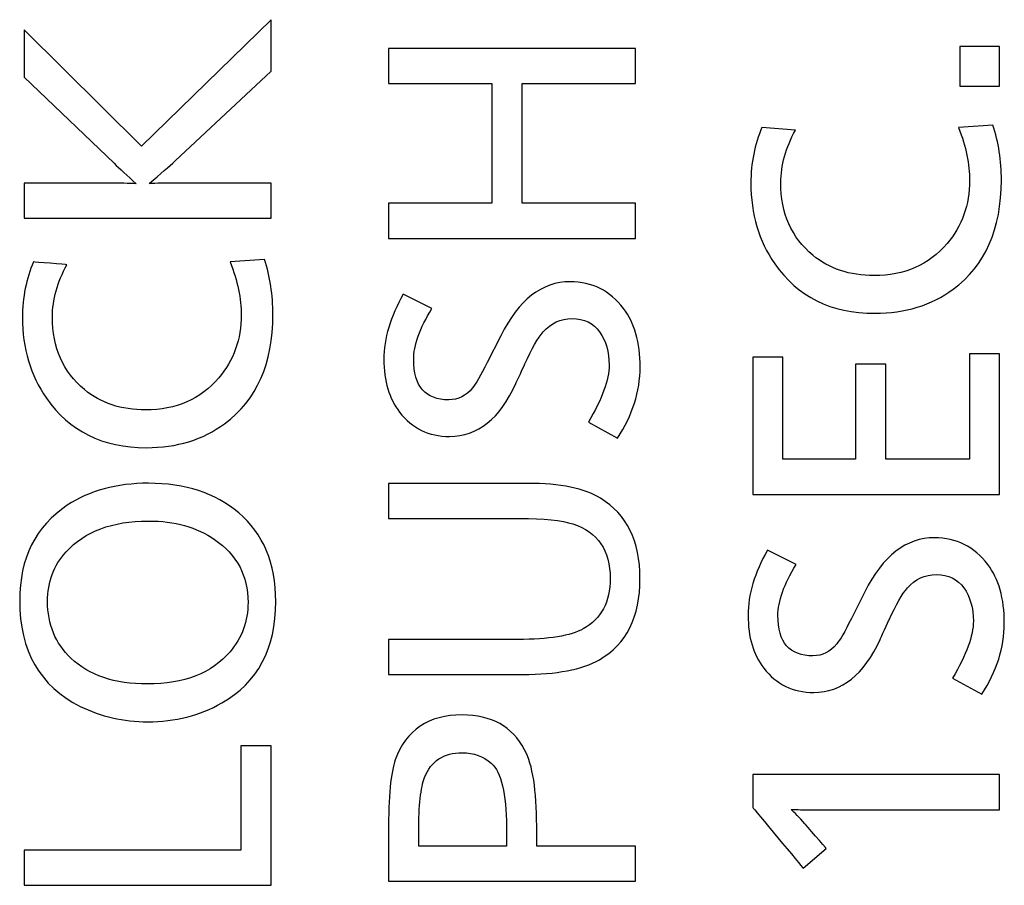
# Model space of a CAD drawing. Units: millimetres. Extents: x 0 to 298, y 0 to 210.
# Drawn here: x 247 to 252, y 41 to 45 of the extents above; entities that cross this region are included whole.
import ezdxf

# ---------------------------------------------------------------- set-up
doc = ezdxf.new("R2010")
doc.units = ezdxf.units.MM
doc.layers.add('4', color=7, linetype='CONTINUOUS')

msp = doc.modelspace()

# ---------------------------------------------------------------- linework, layer by layer
at = {"layer": '4', "color": 7, "linetype": 'Continuous'}
for points, knots in [([(247.4638, 44.2035), (247.4638, 44.2035), (247.835, 44.2035), (247.835, 44.2035), (247.892, 44.2035), (247.9363, 44.2025), (247.9677, 44.2001), (247.9263, 44.2375), (247.8931, 44.2683), (247.8677, 44.2928), (247.8677, 44.2928), (247.4638, 44.6802), (247.4638, 44.6802), (247.4638, 44.6802), (247.4638, 44.8934), (247.4638, 44.8934), (247.4638, 44.8934), (247.9904, 44.3696), (247.9904, 44.3696), (247.9904, 44.3696), (248.5743, 44.9387), (248.5743, 44.9387), (248.5743, 44.9387), (248.5743, 44.7076), (248.5743, 44.7075), (248.5743, 44.7075), (248.1423, 44.3034), (248.1423, 44.3034), (248.1161, 44.279), (248.0772, 44.245), (248.0252, 44.2015), (248.0576, 44.2028), (248.0951, 44.2035), (248.1378, 44.2035), (248.1378, 44.2035), (248.5743, 44.2035), (248.5743, 44.2035), (248.5743, 44.2035), (248.5743, 44.0454), (248.5743, 44.0454), (248.5743, 44.0454), (247.4638, 44.0454), (247.4638, 44.0454), (247.4638, 44.0454), (247.4638, 44.2035), (247.4638, 44.2035)], [0, 0, 0, 0, 0.066667, 0.066667, 0.066667, 0.133333, 0.133333, 0.133333, 0.2, 0.2, 0.2, 0.266667, 0.266667, 0.266667, 0.333333, 0.333333, 0.333333, 0.4, 0.4, 0.4, 0.466667, 0.466667, 0.466667, 0.533333, 0.533333, 0.533333, 0.6, 0.6, 0.6, 0.666667, 0.666667, 0.666667, 0.733333, 0.733333, 0.733333, 0.8, 0.8, 0.8, 0.866667, 0.866667, 0.866667, 0.933333, 0.933333, 0.933333, 1, 1, 1, 1]), ([(249.1021, 44.8088), (249.4724, 44.8088), (249.8426, 44.8088), (250.2128, 44.8088), (250.2128, 44.7562), (250.2128, 44.7035), (250.2128, 44.6509), (250.043, 44.6509), (249.8731, 44.6509), (249.7033, 44.6509), (249.7033, 44.4716), (249.7033, 44.2922), (249.7033, 44.1129), (249.8731, 44.1129), (250.043, 44.1129), (250.2128, 44.1129), (250.2128, 44.0602), (250.2128, 44.0075), (250.2128, 43.9548), (249.8426, 43.9548), (249.4724, 43.9548), (249.1021, 43.9548), (249.1021, 44.0075), (249.1021, 44.0602), (249.1021, 44.1129), (249.2572, 44.1129), (249.4123, 44.1129), (249.5674, 44.1129), (249.5674, 44.2922), (249.5674, 44.4716), (249.5674, 44.6509), (249.4123, 44.6509), (249.2572, 44.6509), (249.1021, 44.6509), (249.1021, 44.7035), (249.1021, 44.7562), (249.1021, 44.8088)], [0, 0, 0, 0, 0.188925, 0.188925, 0.188925, 0.215793, 0.215793, 0.215793, 0.302461, 0.302461, 0.302461, 0.393964, 0.393964, 0.393964, 0.480633, 0.480633, 0.480633, 0.50753, 0.50753, 0.50753, 0.696455, 0.696455, 0.696455, 0.723352, 0.723352, 0.723352, 0.80249, 0.80249, 0.80249, 0.893994, 0.893994, 0.893994, 0.973132, 0.973132, 0.973132, 1, 1, 1, 1]), ([(251.6718, 44.8181), (251.7315, 44.8181), (251.7913, 44.8181), (251.851, 44.8181), (251.851, 44.7585), (251.851, 44.6989), (251.851, 44.6393), (251.7913, 44.6393), (251.7315, 44.6393), (251.6718, 44.6393), (251.6718, 44.6989), (251.6718, 44.7585), (251.6718, 44.8181)], [0, 0, 0, 0, 0.250241, 0.250241, 0.250241, 0.5, 0.5, 0.5, 0.750241, 0.750241, 0.750241, 1, 1, 1, 1]), ([(250.7823, 44.4535), (250.7823, 44.4535), (250.9325, 44.4409), (250.9325, 44.4409), (250.8888, 44.3627), (250.867, 44.2838), (250.867, 44.2049), (250.867, 44.0674), (250.9151, 43.9589), (251.0111, 43.8788), (251.0848, 43.818), (251.1766, 43.7875), (251.2863, 43.7875), (251.4233, 43.7875), (251.5328, 43.8356), (251.615, 43.9315), (251.6825, 44.0106), (251.7163, 44.105), (251.7163, 44.2149), (251.7163, 44.2869), (251.6999, 44.3665), (251.667, 44.4535), (251.667, 44.4535), (251.821, 44.4648), (251.821, 44.4648), (251.8463, 44.3875), (251.8591, 44.3045), (251.8591, 44.2163), (251.8591, 43.9961), (251.7865, 43.8325), (251.6417, 43.7255), (251.5444, 43.6535), (251.427, 43.6175), (251.2898, 43.6175), (251.0924, 43.6175), (250.9425, 43.6919), (250.8398, 43.8408), (250.7682, 43.9434), (250.7323, 44.0642), (250.7323, 44.2028), (250.7323, 44.2945), (250.7491, 44.3779), (250.7823, 44.4535)], [0, 0, 0, 0, 0.071429, 0.071429, 0.071429, 0.142857, 0.142857, 0.142857, 0.214286, 0.214286, 0.214286, 0.285714, 0.285714, 0.285714, 0.357143, 0.357143, 0.357143, 0.428571, 0.428571, 0.428571, 0.5, 0.5, 0.5, 0.571429, 0.571429, 0.571429, 0.642857, 0.642857, 0.642857, 0.714286, 0.714286, 0.714286, 0.785714, 0.785714, 0.785714, 0.857143, 0.857143, 0.857143, 0.928571, 0.928571, 0.928571, 1, 1, 1, 1]), ([(247.5057, 43.8488), (247.5057, 43.8489), (247.6559, 43.8363), (247.6559, 43.8363), (247.6121, 43.7581), (247.5904, 43.6792), (247.5904, 43.6003), (247.5904, 43.4628), (247.6385, 43.3543), (247.7344, 43.2742), (247.8081, 43.2134), (247.9, 43.1829), (248.0097, 43.1829), (248.1466, 43.1829), (248.2562, 43.231), (248.3383, 43.3269), (248.4059, 43.406), (248.4396, 43.5004), (248.4396, 43.6103), (248.4396, 43.6823), (248.4233, 43.7619), (248.3904, 43.8489), (248.3904, 43.8489), (248.5444, 43.8602), (248.5444, 43.8602), (248.5697, 43.7829), (248.5824, 43.6999), (248.5824, 43.6117), (248.5824, 43.3915), (248.5099, 43.2279), (248.3651, 43.1209), (248.2677, 43.0489), (248.1504, 43.0129), (248.0131, 43.0129), (247.8157, 43.0129), (247.6659, 43.0873), (247.5632, 43.2361), (247.4915, 43.3388), (247.4557, 43.4596), (247.4557, 43.5982), (247.4557, 43.6899), (247.4724, 43.7732), (247.5057, 43.8488)], [0, 0, 0, 0, 0.071429, 0.071429, 0.071429, 0.142857, 0.142857, 0.142857, 0.214286, 0.214286, 0.214286, 0.285714, 0.285714, 0.285714, 0.357143, 0.357143, 0.357143, 0.428571, 0.428571, 0.428571, 0.5, 0.5, 0.5, 0.571429, 0.571429, 0.571429, 0.642857, 0.642857, 0.642857, 0.714286, 0.714286, 0.714286, 0.785714, 0.785714, 0.785714, 0.857143, 0.857143, 0.857143, 0.928571, 0.928571, 0.928571, 1, 1, 1, 1]), ([(249.1688, 43.7036), (249.1688, 43.7036), (249.2975, 43.6396), (249.2975, 43.6396), (249.2427, 43.5496), (249.2155, 43.4732), (249.2155, 43.4094), (249.2155, 43.2887), (249.2682, 43.2282), (249.3734, 43.2282), (249.4153, 43.2282), (249.4508, 43.246), (249.4801, 43.2816), (249.4943, 43.2988), (249.5162, 43.3371), (249.5462, 43.3962), (249.5462, 43.3962), (249.6068, 43.5169), (249.6068, 43.5169), (249.6881, 43.6787), (249.7922, 43.7595), (249.9193, 43.7595), (250.0189, 43.7595), (250.099, 43.7195), (250.1594, 43.6396), (250.209, 43.5746), (250.234, 43.4864), (250.234, 43.2654), (250.2002, 43.1593), (250.1327, 43.0563), (250.1327, 43.0563), (250.0013, 43.1283), (250.0013, 43.1283), (250.0637, 43.2336), (250.0947, 43.3188), (250.0947, 43.3843), (250.0947, 43.4432), (250.0805, 43.4933), (250.0519, 43.5341), (250.024, 43.5741), (249.9827, 43.5941), (249.9281, 43.5941), (249.8766, 43.5941), (249.8332, 43.5741), (249.798, 43.5341), (249.7741, 43.5066), (249.7465, 43.4584), (249.7154, 43.3895), (249.7153, 43.3894), (249.6754, 43.3023), (249.6754, 43.3023), (249.6034, 43.1431), (249.5038, 43.0635), (249.3767, 43.0635), (249.2833, 43.0635), (249.2086, 43.1001), (249.1521, 43.1729), (249.1049, 43.2334), (249.0815, 43.3126), (249.0815, 43.4108), (249.0815, 43.5045), (249.1106, 43.6022), (249.1688, 43.7036)], [0, 0, 0, 0, 0.047619, 0.047619, 0.047619, 0.095238, 0.095238, 0.095238, 0.142857, 0.142857, 0.142857, 0.190476, 0.190476, 0.190476, 0.238095, 0.238095, 0.238095, 0.285714, 0.285714, 0.285714, 0.333333, 0.333333, 0.333333, 0.380952, 0.380952, 0.380952, 0.428571, 0.428571, 0.47619, 0.47619, 0.47619, 0.52381, 0.52381, 0.52381, 0.571429, 0.571429, 0.571429, 0.619048, 0.619048, 0.619048, 0.666667, 0.666667, 0.666667, 0.714286, 0.714286, 0.714286, 0.761905, 0.761905, 0.761905, 0.809524, 0.809524, 0.809524, 0.857143, 0.857143, 0.857143, 0.904762, 0.904762, 0.904762, 0.952381, 0.952381, 0.952381, 1, 1, 1, 1]), ([(250.7404, 43.4201), (250.7857, 43.4201), (250.831, 43.4201), (250.8763, 43.4201), (250.8763, 43.267), (250.8763, 43.114), (250.8763, 42.9609), (250.9854, 42.9609), (251.0945, 42.9609), (251.2036, 42.9609), (251.2036, 43.1033), (251.2036, 43.2458), (251.2036, 43.3882), (251.2488, 43.3882), (251.2939, 43.3882), (251.339, 43.3882), (251.339, 43.2458), (251.339, 43.1033), (251.339, 42.9609), (251.4644, 42.9609), (251.5897, 42.9609), (251.7151, 42.9609), (251.7151, 43.1189), (251.7151, 43.2769), (251.7151, 43.4349), (251.7604, 43.4349), (251.8057, 43.4349), (251.851, 43.4349), (251.851, 43.2243), (251.851, 43.0136), (251.851, 42.8029), (251.4808, 42.8029), (251.1106, 42.8029), (250.7404, 42.8029), (250.7404, 43.0087), (250.7404, 43.2144), (250.7404, 43.4201)], [0, 0, 0, 0, 0.025847, 0.025847, 0.025847, 0.113182, 0.113182, 0.113182, 0.175424, 0.175424, 0.175424, 0.256699, 0.256699, 0.256699, 0.282448, 0.282448, 0.282448, 0.363723, 0.363723, 0.363723, 0.435236, 0.435236, 0.435236, 0.525388, 0.525388, 0.525388, 0.551235, 0.551235, 0.551235, 0.671428, 0.671428, 0.671428, 0.882625, 0.882625, 0.882625, 1, 1, 1, 1]), ([(247.4431, 42.3249), (247.4431, 42.5161), (247.5145, 42.6589), (247.6571, 42.7535), (247.7572, 42.8198), (247.8788, 42.8529), (248.0224, 42.8529), (248.1881, 42.8529), (248.3235, 42.8084), (248.4284, 42.7196), (248.5395, 42.6257), (248.595, 42.4927), (248.595, 42.3203), (248.595, 42.1082), (248.514, 41.9563), (248.3525, 41.8643), (248.2529, 41.8078), (248.142, 41.7796), (248.0197, 41.7796), (247.9091, 41.7796), (247.8078, 41.8026), (247.7158, 41.849), (247.5339, 41.9396), (247.4431, 42.0982), (247.4431, 42.3249)], [0, 0, 0, 0, 0.125, 0.125, 0.125, 0.25, 0.25, 0.25, 0.375, 0.375, 0.375, 0.5, 0.5, 0.5, 0.625, 0.625, 0.625, 0.75, 0.75, 0.75, 0.875, 0.875, 0.875, 1, 1, 1, 1]), ([(249.1021, 42.8524), (249.1021, 42.8524), (249.7281, 42.8524), (249.7281, 42.8524), (249.8752, 42.8524), (249.9844, 42.83), (250.0561, 42.7855), (250.1742, 42.7127), (250.2335, 42.5926), (250.2335, 42.4248), (250.2335, 42.2502), (250.1725, 42.1282), (250.0507, 42.059), (249.9725, 42.0145), (249.8578, 41.9923), (249.7067, 41.9923), (249.7067, 41.9923), (249.1021, 41.9923), (249.1021, 41.9923), (249.1021, 41.9923), (249.1021, 42.1503), (249.1021, 42.1503), (249.1021, 42.1503), (249.684, 42.1503), (249.684, 42.1503), (249.8235, 42.1503), (249.9217, 42.1661), (249.978, 42.1976), (250.0588, 42.2429), (250.0995, 42.3184), (250.0995, 42.4243), (250.0995, 42.5513), (250.0437, 42.6333), (249.932, 42.6696), (249.8817, 42.686), (249.8017, 42.6942), (249.6914, 42.6942), (249.6914, 42.6942), (249.1021, 42.6942), (249.1021, 42.6942), (249.1021, 42.6942), (249.1021, 42.8524), (249.1021, 42.8524)], [0, 0, 0, 0, 0.071429, 0.071429, 0.071429, 0.142857, 0.142857, 0.142857, 0.214286, 0.214286, 0.214286, 0.285714, 0.285714, 0.285714, 0.357143, 0.357143, 0.357143, 0.428571, 0.428571, 0.428571, 0.5, 0.5, 0.5, 0.571429, 0.571429, 0.571429, 0.642857, 0.642857, 0.642857, 0.714286, 0.714286, 0.714286, 0.785714, 0.785714, 0.785714, 0.857143, 0.857143, 0.857143, 0.928571, 0.928571, 0.928571, 1, 1, 1, 1]), ([(247.5684, 42.321), (247.5684, 42.2178), (247.6035, 42.1327), (247.6738, 42.0655), (247.7551, 41.9883), (247.87, 41.9497), (248.0183, 41.9497), (248.1833, 41.9497), (248.307, 41.998), (248.3897, 42.095), (248.4434, 42.158), (248.4703, 42.2321), (248.4703, 42.317), (248.4703, 42.4369), (248.4202, 42.5313), (248.3197, 42.6002), (248.2398, 42.6553), (248.1404, 42.6829), (248.0217, 42.6829), (247.8595, 42.6829), (247.7361, 42.6367), (247.6517, 42.5444), (247.5963, 42.4834), (247.5684, 42.409), (247.5684, 42.321)], [0, 0, 0, 0, 0.125, 0.125, 0.125, 0.25, 0.25, 0.25, 0.375, 0.375, 0.375, 0.5, 0.5, 0.5, 0.625, 0.625, 0.625, 0.75, 0.75, 0.75, 0.875, 0.875, 0.875, 1, 1, 1, 1]), ([(250.8071, 42.5516), (250.8071, 42.5516), (250.9358, 42.4875), (250.9358, 42.4875), (250.8812, 42.3978), (250.8538, 42.3211), (250.8538, 42.2576), (250.8538, 42.1368), (250.9063, 42.0762), (251.0117, 42.0762), (251.0534, 42.0762), (251.0891, 42.0941), (251.1184, 42.1296), (251.1327, 42.1468), (251.1547, 42.185), (251.1843, 42.2443), (251.1843, 42.2443), (251.245, 42.3649), (251.245, 42.3649), (251.3263, 42.5268), (251.4307, 42.6076), (251.5578, 42.6076), (251.6574, 42.6076), (251.7373, 42.5675), (251.7976, 42.4875), (251.8475, 42.4228), (251.8723, 42.3346), (251.8723, 42.2229), (251.8723, 42.1136), (251.8386, 42.0073), (251.771, 41.9043), (251.771, 41.9043), (251.6398, 41.9763), (251.6398, 41.9763), (251.702, 42.0817), (251.7331, 42.167), (251.7331, 42.2322), (251.7331, 42.2913), (251.7188, 42.3415), (251.6904, 42.3823), (251.6623, 42.4222), (251.621, 42.4422), (251.5664, 42.4422), (251.5147, 42.4422), (251.4715, 42.4222), (251.4363, 42.3823), (251.4124, 42.3547), (251.3848, 42.3065), (251.3538, 42.2376), (251.3538, 42.2376), (251.3137, 42.1503), (251.3137, 42.1502), (251.2417, 41.9911), (251.1421, 41.9115), (251.0152, 41.9115), (250.9218, 41.9115), (250.8469, 41.948), (250.7904, 42.0211), (250.7434, 42.0813), (250.7198, 42.1606), (250.7198, 42.2589), (250.7198, 42.3526), (250.7489, 42.4503), (250.8071, 42.5516)], [0, 0, 0, 0, 0.047619, 0.047619, 0.047619, 0.095238, 0.095238, 0.095238, 0.142857, 0.142857, 0.142857, 0.190476, 0.190476, 0.190476, 0.238095, 0.238095, 0.238095, 0.285714, 0.285714, 0.285714, 0.333333, 0.333333, 0.333333, 0.380952, 0.380952, 0.380952, 0.428571, 0.428571, 0.428571, 0.47619, 0.47619, 0.47619, 0.52381, 0.52381, 0.52381, 0.571429, 0.571429, 0.571429, 0.619048, 0.619048, 0.619048, 0.666667, 0.666667, 0.666667, 0.714286, 0.714286, 0.714286, 0.761905, 0.761905, 0.761905, 0.809524, 0.809524, 0.809524, 0.857143, 0.857143, 0.857143, 0.904762, 0.904762, 0.904762, 0.952381, 0.952381, 0.952381, 1, 1, 1, 1]), ([(249.1021, 41.0623), (249.1021, 41.0623), (249.1021, 41.2817), (249.1021, 41.2817), (249.1021, 41.444), (249.1125, 41.5529), (249.1328, 41.609), (249.182, 41.7432), (249.2823, 41.8102), (249.4335, 41.8102), (249.5658, 41.8102), (249.6595, 41.7582), (249.7147, 41.6536), (249.7508, 41.5856), (249.7687, 41.4709), (249.7687, 41.3097), (249.7687, 41.3096), (249.7687, 41.2204), (249.7688, 41.2204), (249.7688, 41.2204), (250.2128, 41.2204), (250.2128, 41.2204), (250.2128, 41.2204), (250.2128, 41.0623), (250.2128, 41.0623), (250.2128, 41.0623), (249.1021, 41.0623), (249.1021, 41.0623)], [0, 0, 0, 0, 0.111111, 0.111111, 0.111111, 0.222222, 0.222222, 0.222222, 0.333333, 0.333333, 0.333333, 0.444444, 0.444444, 0.444444, 0.555556, 0.555556, 0.555556, 0.666667, 0.666667, 0.666667, 0.777778, 0.777778, 0.777778, 0.888889, 0.888889, 0.888889, 1, 1, 1, 1]), ([(247.4638, 41.2016), (247.7887, 41.2016), (248.1136, 41.2016), (248.4384, 41.2016), (248.4384, 41.3581), (248.4384, 41.5146), (248.4384, 41.671), (248.4837, 41.671), (248.529, 41.671), (248.5743, 41.671), (248.5743, 41.4619), (248.5743, 41.2528), (248.5743, 41.0437), (248.2042, 41.0437), (247.834, 41.0437), (247.4638, 41.0437), (247.4638, 41.0963), (247.4638, 41.149), (247.4638, 41.2016)], [0, 0, 0, 0, 0.280404, 0.280404, 0.280404, 0.415452, 0.415452, 0.415452, 0.454554, 0.454554, 0.454554, 0.635048, 0.635048, 0.635048, 0.954554, 0.954554, 0.954554, 1, 1, 1, 1]), ([(249.2382, 41.2204), (249.2382, 41.2204), (249.6327, 41.2204), (249.6327, 41.2204), (249.6327, 41.2204), (249.6327, 41.3069), (249.6327, 41.3069), (249.6327, 41.4568), (249.6099, 41.5522), (249.5641, 41.593), (249.5286, 41.6245), (249.4852, 41.6404), (249.4341, 41.6404), (249.3505, 41.6404), (249.294, 41.6032), (249.2647, 41.5291), (249.247, 41.4833), (249.2382, 41.4027), (249.2382, 41.2869), (249.2382, 41.2869), (249.2382, 41.2204), (249.2382, 41.2204)], [0, 0, 0, 0, 0.142857, 0.142857, 0.142857, 0.285714, 0.285714, 0.285714, 0.428571, 0.428571, 0.428571, 0.571429, 0.571429, 0.571429, 0.714286, 0.714286, 0.714286, 0.857143, 0.857143, 0.857143, 1, 1, 1, 1]), ([(250.7404, 41.5417), (250.7404, 41.5417), (251.851, 41.5417), (251.851, 41.5417), (251.851, 41.5417), (251.851, 41.3837), (251.851, 41.3837), (251.851, 41.3837), (250.9832, 41.3837), (250.9831, 41.3837), (250.9427, 41.3841), (250.9194, 41.3844), (250.913, 41.3844), (250.9294, 41.371), (250.9501, 41.35), (250.975, 41.321), (250.9751, 41.321), (251.0717, 41.2097), (251.0717, 41.2097), (251.0717, 41.2097), (250.967, 41.1215), (250.967, 41.1215), (250.9669, 41.1216), (250.7404, 41.3944), (250.7404, 41.3944), (250.7404, 41.3944), (250.7404, 41.5417), (250.7404, 41.5417)], [0, 0, 0, 0, 0.111111, 0.111111, 0.111111, 0.222222, 0.222222, 0.222222, 0.333333, 0.333333, 0.333333, 0.444444, 0.444444, 0.444444, 0.555556, 0.555556, 0.555556, 0.666667, 0.666667, 0.666667, 0.777778, 0.777778, 0.777778, 0.888889, 0.888889, 0.888889, 1, 1, 1, 1])]:
    msp.add_open_spline(points, degree=3, knots=knots, dxfattribs=at)

doc.saveas('drawing.dxf')
